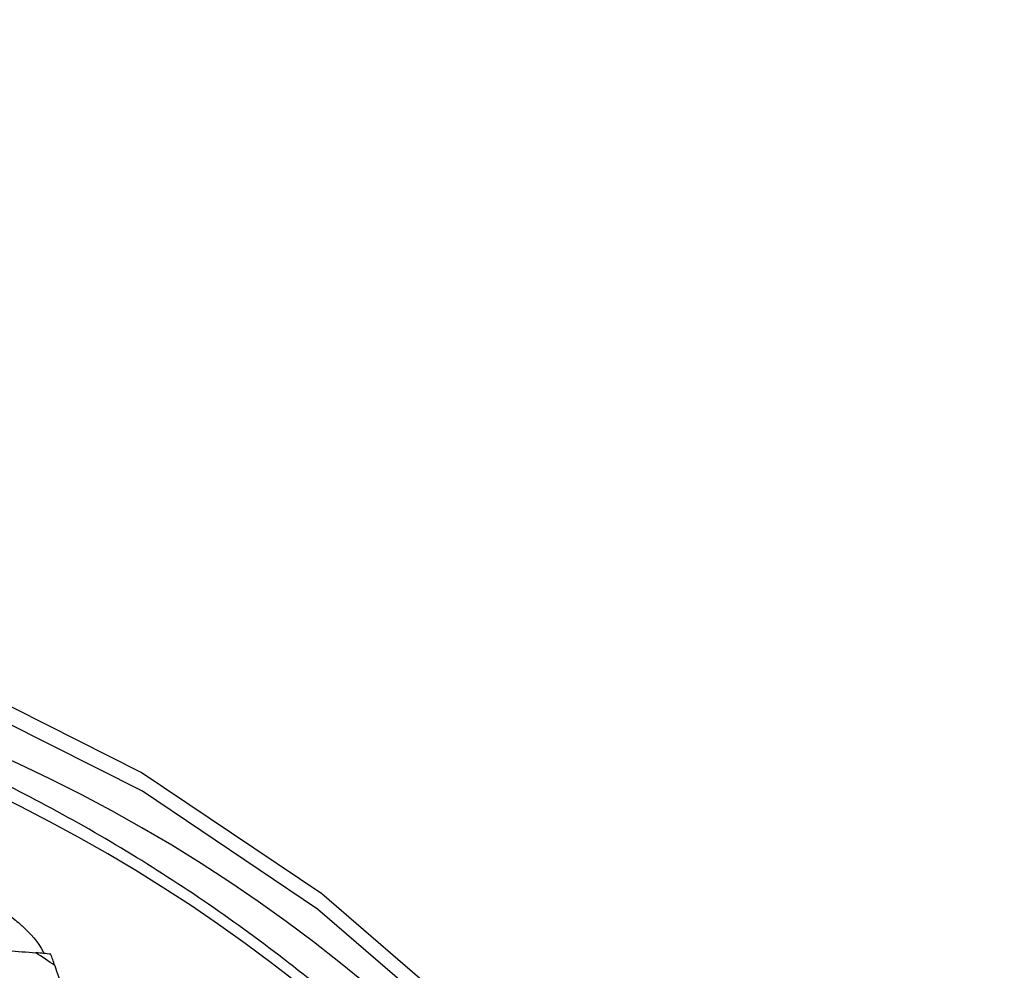
# Paper-space layout '_Trimetric' of a CAD drawing. Units: millimetres. Extents: x -144 to 93, y -109 to 44.
# Drawn here: x 40 to 47, y -41 to -34 of the extents above; entities that cross this region are included whole.
import ezdxf

# ---------------------------------------------------------------- set-up
doc = ezdxf.new("R2010")
doc.units = ezdxf.units.MM

psp = doc.layouts.new('_Trimetric')

# ---------------------------------------------------------------- linework, layer by layer
at = {"color": 7, "linetype": 'Continuous', "lineweight": 25, "flags": 128}
for points in [[(46.3125, -50.6375), (46.5808, -49.5842), (46.6755, -48.3855), (46.5718, -47.1335), (46.2723, -45.859), (45.7843, -44.5931), (45.1198, -43.3671), (44.2951, -42.2108), (43.3303, -41.1526), (42.2492, -40.2185), (41.0783, -39.4314), (39.8462, -38.8105), (38.5831, -38.3711)], [(46.5731, -50.5182), (46.7417, -49.7711), (46.8392, -48.5355), (46.7324, -47.245), (46.4237, -45.9313), (45.9207, -44.6265), (45.2357, -43.3627), (44.3857, -42.1709), (43.3913, -41.0801), (42.2769, -40.1173), (41.07, -39.3059), (39.8014, -38.6666)]]:
    psp.add_lwpolyline(points, dxfattribs=at)
at = {"color": 7, "linetype": 'Continuous', "lineweight": 25}
for centre, radius, start, end in [((57.3233, -41.2662), 19.0715, 140.37073, 170.78762), ((35.8256, -48.8121), 10.5361, 355.17454, 75.47897), ((35.3574, -49.2732), 10.9048, 359.93123, 73.88665), ((32.7226, -51.8269), 13.6561, 55.3239, 55.96202)]:
    psp.add_arc(centre, radius, start, end, dxfattribs=at)
for points, knots in [([(46.3053, -49.164), (46.3159, -49.0835), (46.3752, -48.6326), (46.312, -47.759), (46.1084, -46.5699), (45.7208, -45.3747), (45.1763, -44.2054), (44.4818, -43.0858), (43.6536, -42.0403), (42.7091, -41.0913), (41.6684, -40.2582), (40.5532, -39.5628), (39.4428, -39.0325), (38.7054, -38.8055), (38.3651, -38.7008)], [0, 0, 0, 0, 0.0194701, 0.109104, 0.1990832, 0.289288, 0.3796168, 0.4700034, 0.560414, 0.6508482, 0.7413162, 0.8318271, 0.9223897, 1, 1, 1, 1]), ([(39.8301, -40.0903), (39.9105, -40.1164), (40.0516, -40.1621), (40.186, -40.2551), (40.2496, -40.3096), (40.2662, -40.3248), (40.2712, -40.3294), (40.3268, -40.3819), (40.3861, -40.4385), (40.4182, -40.5118), (40.4199, -40.5158)], [0, 0, 0, 0, 0.3358005, 0.5888079, 0.6556919, 0.6742835, 0.6798729, 0.6829928, 0.9829568, 1, 1, 1, 1]), ([(40.4657, -40.5203), (40.4502, -40.5185), (40.4182, -40.5147), (40.3841, -40.5119), (40.3666, -40.5105)], [0, 0, 0, 0, 0.483498, 1, 1, 1, 1])]:
    psp.add_open_spline(points, degree=3, knots=knots, dxfattribs=at)
for points in [[(39.9948, -40.4854), (40.1192, -40.4929), (40.2431, -40.5012), (40.3666, -40.5105)], [(40.4921, -40.5963), (40.4825, -40.568), (40.4737, -40.5426), (40.4657, -40.5203)], [(40.4921, -40.5963), (40.5253, -40.6942), (40.5581, -40.793), (40.5904, -40.8926)]]:
    psp.add_open_spline(points, degree=3, dxfattribs=at)

doc.saveas('drawing.dxf')
